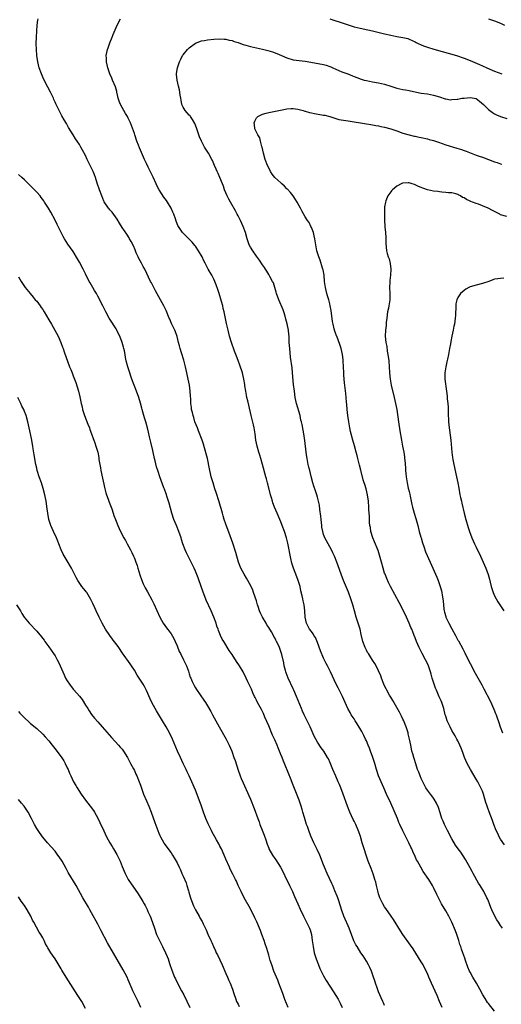
# Model space of a CAD drawing. Units: inches. Extents: x 2580000 to 2583000, y 1545000 to 1548000.
# Drawn here: x 2581005 to 2581163, y 1547356 to 1547679 of the extents above; entities that cross this region are included whole.
import ezdxf

# ---------------------------------------------------------------- set-up
doc = ezdxf.new("R2010")
doc.units = ezdxf.units.IN
doc.header["$MEASUREMENT"] = 0
doc.layers.add('LD25801545_10ft', color=92, linetype='Continuous')

msp = doc.modelspace()

# ---------------------------------------------------------------- linework, layer by layer
at = {"layer": 'LD25801545_10ft'}
for points, elevation in [([(2581143.85, 1547355), (2581143.02, 1547357), (2581142.17, 1547359), (2581140.32, 1547363), (2581139.47, 1547365), (2581139, 1547366.15), (2581138.09, 1547368.09), (2581137.59, 1547369), (2581137, 1547370.05), (2581134.3, 1547374.3), (2581133.49, 1547375.49), (2581130.94, 1547379), (2581130.17, 1547380.17), (2581127.89, 1547383.89), (2581127.15, 1547385), (2581125.43, 1547387.43), (2581125, 1547388), (2581124.37, 1547389), (2581123.4, 1547391), (2581123, 1547392.27), (2581122.75, 1547393.25), (2581122.38, 1547395), (2581122.07, 1547396.07), (2581121.83, 1547397), (2581121.2, 1547398.8), (2581120.54, 1547400.54), (2581119.65, 1547403), (2581118.94, 1547405), (2581118.29, 1547407), (2581118, 1547408), (2581117.68, 1547409), (2581117.07, 1547411.07), (2581116.57, 1547412.57), (2581115.54, 1547415), (2581115, 1547416.09), (2581114.69, 1547416.68), (2581113.58, 1547419), (2581112.81, 1547421), (2581111.45, 1547425), (2581110.69, 1547427), (2581110.15, 1547428.15), (2581109.82, 1547429), (2581109, 1547430.8), (2581108.07, 1547433), (2581107.17, 1547435.17), (2581106.55, 1547436.55), (2581106.3, 1547437), (2581105.06, 1547439), (2581104.19, 1547440.19), (2581103, 1547441.98), (2581102.42, 1547443), (2581101.93, 1547443.93), (2581100.57, 1547447), (2581099.62, 1547449), (2581098.62, 1547451), (2581098.12, 1547452.12), (2581097.72, 1547453), (2581096.12, 1547457), (2581095.21, 1547459), (2581095, 1547459.44), (2581093.4, 1547463), (2581092.74, 1547464.74), (2581092.65, 1547465), (2581092.51, 1547465.49), (2581092.12, 1547467), (2581091.97, 1547467.97), (2581091.29, 1547470.71), (2581091.23, 1547471), (2581091, 1547471.7), (2581090.52, 1547473), (2581090.18, 1547473.82), (2581089.6, 1547475), (2581089.37, 1547475.37), (2581089, 1547476.16), (2581088.67, 1547476.67), (2581088.53, 1547477), (2581087.9, 1547478.1), (2581087, 1547479.61), (2581086.43, 1547480.43), (2581086.13, 1547481), (2581084.98, 1547483), (2581084.29, 1547484.29), (2581084.02, 1547485), (2581083.56, 1547486.44), (2581083.36, 1547487), (2581083, 1547488.36), (2581082.06, 1547491), (2581081.77, 1547491.77), (2581081.22, 1547493), (2581080.21, 1547495), (2581079.78, 1547495.78), (2581079, 1547497.02), (2581077.92, 1547499), (2581077.11, 1547501), (2581076.19, 1547504.19), (2581075.21, 1547507.21), (2581074.37, 1547509.63), (2581073, 1547513.44), (2581072.47, 1547515), (2581072.14, 1547516.14), (2581071.86, 1547517), (2581071.39, 1547518.61), (2581071.24, 1547519.24), (2581071, 1547520.01), (2581070.78, 1547520.78), (2581069.82, 1547523.82), (2581069.41, 1547525), (2581068.77, 1547527), (2581068.2, 1547529), (2581067.95, 1547530.05), (2581067.74, 1547531), (2581067.62, 1547531.62), (2581066.91, 1547535), (2581066.54, 1547536.54), (2581065.65, 1547539.65), (2581065.2, 1547541), (2581064.06, 1547544.06), (2581063.64, 1547545), (2581062.85, 1547547), (2581062.44, 1547548.44), (2581062.23, 1547549), (2581062.02, 1547550.02), (2581061.77, 1547551), (2581061.68, 1547551.68), (2581061.55, 1547553), (2581061.5, 1547554.5), (2581061.42, 1547555.42), (2581061.32, 1547557), (2581061.03, 1547559), (2581060.65, 1547561), (2581060.24, 1547563), (2581059.78, 1547565), (2581059.18, 1547567.18), (2581058.45, 1547569.55), (2581058.02, 1547571), (2581057.83, 1547571.83), (2581057.5, 1547573), (2581057, 1547574.99), (2581056.46, 1547576.46), (2581056.24, 1547577), (2581055.21, 1547579.21), (2581054.59, 1547580.59), (2581054.44, 1547581), (2581053.41, 1547583.41), (2581052.64, 1547585), (2581051.55, 1547587), (2581051, 1547587.93), (2581049.95, 1547589.95), (2581049.36, 1547591), (2581048.56, 1547592.56), (2581048.33, 1547593), (2581046.46, 1547597), (2581045.92, 1547597.92), (2581045.35, 1547599), (2581044.49, 1547600.49), (2581044.24, 1547601), (2581043.63, 1547602.37), (2581043.37, 1547603), (2581043.29, 1547603.29), (2581042.69, 1547604.69), (2581041.92, 1547606.08), (2581041.45, 1547607), (2581041.28, 1547607.28), (2581040.49, 1547608.49), (2581039, 1547610.71), (2581038.13, 1547612.13), (2581037.34, 1547613.34), (2581035.69, 1547615.69), (2581035, 1547616.47), (2581034.77, 1547616.77), (2581034.55, 1547617), (2581033.08, 1547619.08), (2581033, 1547619.25), (2581032.3, 1547621), (2581031.57, 1547623), (2581030.83, 1547625.17), (2581030.26, 1547627), (2581029.93, 1547627.93), (2581029.5, 1547629), (2581028.56, 1547631), (2581027.58, 1547633), (2581027, 1547634.26), (2581026.05, 1547636.05), (2581025.51, 1547637), (2581025, 1547637.87), (2581024.25, 1547639), (2581023.74, 1547639.74), (2581023, 1547640.99), (2581021.45, 1547643.45), (2581021, 1547644.29), (2581020.73, 1547644.73), (2581020.04, 1547645.96), (2581019.26, 1547647.26), (2581018.53, 1547648.54), (2581017.68, 1547650.32), (2581017.22, 1547651.22), (2581017, 1547651.76), (2581016.61, 1547652.61), (2581016.46, 1547653), (2581015.55, 1547655), (2581014.69, 1547656.69), (2581013.46, 1547659), (2581013, 1547659.95), (2581012.52, 1547661), (2581011.79, 1547663), (2581011.33, 1547665), (2581011.06, 1547667), (2581010.9, 1547669), (2581010.86, 1547671), (2581010.91, 1547673), (2581011, 1547675), (2581011.15, 1547677), (2581011.38, 1547678.62), (2581011.45, 1547679)], 7440), ([(2581161, 1547353.86), (2581159, 1547356.37), (2581158.73, 1547356.73), (2581157.94, 1547357.94), (2581157.18, 1547359.18), (2581156.22, 1547361), (2581155.11, 1547363), (2581153.86, 1547365), (2581153, 1547366.62), (2581152.81, 1547367), (2581152.29, 1547368.29), (2581151.53, 1547370.47), (2581151.23, 1547371.23), (2581150.6, 1547373), (2581150.16, 1547374.16), (2581149.91, 1547375), (2581149.67, 1547375.67), (2581149.31, 1547377), (2581149, 1547377.97), (2581148.64, 1547379), (2581148.18, 1547380.18), (2581146.98, 1547383), (2581146.34, 1547384.34), (2581146, 1547385), (2581145, 1547386.75), (2581143.66, 1547389), (2581142.6, 1547391), (2581142.11, 1547392.11), (2581141, 1547394.4), (2581140.68, 1547395), (2581139.44, 1547397), (2581137.64, 1547399.64), (2581136.82, 1547401), (2581135.71, 1547403), (2581135.47, 1547403.47), (2581135, 1547404.51), (2581134.2, 1547406.2), (2581133.86, 1547407), (2581133.57, 1547407.57), (2581132.91, 1547409), (2581131.91, 1547411), (2581131.58, 1547411.58), (2581130.92, 1547412.92), (2581130.01, 1547415), (2581129.69, 1547415.69), (2581129.16, 1547417), (2581127, 1547421.95), (2581125.63, 1547425), (2581124.71, 1547427), (2581123.82, 1547429), (2581123.02, 1547431), (2581122.38, 1547433), (2581121.81, 1547435), (2581121.61, 1547435.61), (2581121.11, 1547437), (2581120.35, 1547439), (2581119.99, 1547439.99), (2581119.6, 1547441), (2581119, 1547442.43), (2581118.74, 1547443), (2581118.17, 1547444.17), (2581117.71, 1547445), (2581117.47, 1547445.47), (2581116.02, 1547448.02), (2581115.37, 1547449), (2581115, 1547449.59), (2581114.06, 1547451), (2581113.68, 1547451.68), (2581112.98, 1547452.98), (2581112.1, 1547455), (2581111.18, 1547457), (2581109.75, 1547459.75), (2581109.12, 1547461), (2581107.28, 1547465), (2581106.27, 1547467), (2581105.82, 1547467.82), (2581105, 1547469.54), (2581103.98, 1547471.98), (2581103, 1547474.67), (2581102.3, 1547476.3), (2581101.81, 1547477), (2581101.53, 1547477.53), (2581101, 1547478.25), (2581100.41, 1547479), (2581099.89, 1547479.89), (2581099.35, 1547481), (2581098.97, 1547483), (2581098.84, 1547485), (2581098.61, 1547487), (2581098.33, 1547488.33), (2581098.21, 1547489), (2581098.01, 1547489.99), (2581097.59, 1547491.59), (2581097.28, 1547493), (2581097, 1547493.99), (2581096.68, 1547495), (2581096.21, 1547496.21), (2581095.17, 1547499), (2581094.64, 1547500.64), (2581094.23, 1547502.23), (2581093.24, 1547507.24), (2581092.8, 1547509), (2581092.19, 1547511), (2581091.47, 1547513), (2581091, 1547514.18), (2581090.67, 1547515), (2581089.8, 1547517), (2581088.96, 1547519), (2581088.41, 1547520.41), (2581088.22, 1547521), (2581087.9, 1547522.1), (2581087.61, 1547523), (2581086.68, 1547526.68), (2581086.58, 1547527), (2581086.27, 1547528.27), (2581086.06, 1547529), (2581085.03, 1547533), (2581084.42, 1547535), (2581084.05, 1547536.05), (2581083.76, 1547537), (2581083.2, 1547539), (2581082.84, 1547541), (2581082.57, 1547543), (2581082.22, 1547545), (2581081.99, 1547546.01), (2581081.25, 1547549), (2581080.46, 1547552.46), (2581080.16, 1547553.84), (2581079.87, 1547555), (2581079.71, 1547555.71), (2581079.47, 1547557), (2581079.22, 1547558.78), (2581079.18, 1547559.18), (2581078.91, 1547560.91), (2581078.38, 1547563), (2581077.56, 1547565.56), (2581077.04, 1547567.04), (2581076.51, 1547568.51), (2581075.83, 1547570.17), (2581074.79, 1547573), (2581074.19, 1547575), (2581073.71, 1547577), (2581073.2, 1547579.2), (2581072.42, 1547583), (2581072.12, 1547584.12), (2581071.93, 1547585), (2581071.54, 1547586.46), (2581070.8, 1547589), (2581070.37, 1547590.37), (2581069.85, 1547591.85), (2581069.36, 1547593), (2581069, 1547593.77), (2581068.33, 1547595), (2581067.17, 1547597), (2581066.15, 1547599), (2581065.72, 1547599.72), (2581065.17, 1547601), (2581063.99, 1547603), (2581063, 1547604.55), (2581062.81, 1547604.81), (2581061.9, 1547605.9), (2581059, 1547608.78), (2581058.82, 1547609), (2581057.44, 1547611), (2581057.28, 1547611.28), (2581056.71, 1547612.71), (2581056.45, 1547613.55), (2581055.95, 1547615), (2581055.64, 1547615.64), (2581055.08, 1547617), (2581053.86, 1547619), (2581053.51, 1547619.51), (2581052.65, 1547620.65), (2581051.08, 1547623), (2581051, 1547623.15), (2581050.1, 1547625), (2581049.14, 1547627.14), (2581048.51, 1547628.51), (2581047.55, 1547630.45), (2581047, 1547631.65), (2581046.33, 1547633), (2581044.72, 1547636.72), (2581044.38, 1547637.62), (2581043.79, 1547639), (2581043.12, 1547641), (2581043, 1547641.43), (2581042.11, 1547644.11), (2581041.71, 1547645), (2581041, 1547646.46), (2581040.72, 1547647), (2581040.06, 1547648.06), (2581039.56, 1547649), (2581039, 1547649.95), (2581038.45, 1547651), (2581038.04, 1547652.04), (2581037.7, 1547653), (2581037.61, 1547653.61), (2581037.27, 1547655), (2581037.23, 1547655.23), (2581037, 1547655.99), (2581036.79, 1547656.79), (2581035.83, 1547659), (2581035.59, 1547659.59), (2581035, 1547661), (2581034.32, 1547663), (2581033.84, 1547665), (2581033.83, 1547666.17), (2581033.79, 1547667), (2581033.97, 1547667.97), (2581034.23, 1547669), (2581034.45, 1547669.55), (2581035, 1547671.19), (2581035.7, 1547673), (2581036.04, 1547673.96), (2581037, 1547676.22), (2581037.38, 1547677), (2581038.46, 1547679)], 7450), ([(2581107, 1547679.09), (2581109, 1547678.4), (2581110.06, 1547678.06), (2581113, 1547677.09), (2581115, 1547676.48), (2581117, 1547675.98), (2581119.45, 1547675.45), (2581121, 1547675.1), (2581125, 1547674.13), (2581127, 1547673.68), (2581129, 1547673.3), (2581130.98, 1547672.97), (2581132.55, 1547672.55), (2581133, 1547672.39), (2581135, 1547671.46), (2581135.3, 1547671.3), (2581135.93, 1547671), (2581137, 1547670.52), (2581137.75, 1547670.25), (2581139, 1547669.78), (2581141.12, 1547669.12), (2581148.53, 1547667), (2581151, 1547666.18), (2581153, 1547665.39), (2581156.04, 1547664.04), (2581157, 1547663.64), (2581158.46, 1547663), (2581161, 1547661.95), (2581163.39, 1547661)], 7450), ([(2581159, 1547679.08), (2581161, 1547678.44), (2581163, 1547677.61), (2581164.21, 1547677)], 7440), ([(2581163.6, 1547381), (2581163, 1547381.91), (2581162.32, 1547383), (2581161.77, 1547383.77), (2581161.08, 1547385), (2581160.12, 1547387), (2581159.79, 1547387.79), (2581159.35, 1547389), (2581159, 1547389.9), (2581158.67, 1547390.67), (2581158.52, 1547391), (2581157.49, 1547393), (2581156.3, 1547395), (2581155.78, 1547395.78), (2581153.96, 1547399), (2581153.62, 1547399.62), (2581153, 1547400.81), (2581151.53, 1547403.53), (2581150.75, 1547404.75), (2581149.91, 1547405.91), (2581149.05, 1547407.05), (2581148.23, 1547408.23), (2581147, 1547410.32), (2581145.56, 1547413), (2581144.56, 1547415), (2581144.13, 1547416.13), (2581143.75, 1547417), (2581143.13, 1547418.87), (2581142.59, 1547420.59), (2581142, 1547422), (2581141.27, 1547423.27), (2581141, 1547423.62), (2581140.44, 1547424.44), (2581139.97, 1547425), (2581139, 1547426.23), (2581138.54, 1547427), (2581137.52, 1547429), (2581137, 1547430.06), (2581136.6, 1547431), (2581136.17, 1547432.17), (2581135.8, 1547433), (2581135.16, 1547434.84), (2581134.65, 1547436.65), (2581134.51, 1547437), (2581134.21, 1547438.21), (2581133.95, 1547439), (2581133.8, 1547439.8), (2581133.54, 1547441), (2581133.19, 1547443), (2581132.74, 1547444.74), (2581132.68, 1547445), (2581132.02, 1547447), (2581131.75, 1547447.75), (2581131.25, 1547449), (2581131, 1547449.56), (2581130.55, 1547450.55), (2581129.88, 1547451.88), (2581129, 1547453.36), (2581127.68, 1547455.68), (2581127, 1547456.71), (2581126.6, 1547457.4), (2581125.72, 1547459), (2581125.49, 1547459.49), (2581125, 1547460.48), (2581124.76, 1547461), (2581123.99, 1547463), (2581123.74, 1547463.74), (2581123, 1547465.36), (2581122.17, 1547467), (2581121.76, 1547467.76), (2581121, 1547468.91), (2581119.66, 1547471), (2581119.43, 1547471.43), (2581119, 1547472.17), (2581118.58, 1547473), (2581117.85, 1547475), (2581117.29, 1547477.29), (2581116.92, 1547479), (2581116.33, 1547481), (2581115.66, 1547483), (2581115.08, 1547485), (2581114.55, 1547487), (2581113.94, 1547489), (2581113.14, 1547491.14), (2581111.5, 1547495), (2581110.74, 1547497), (2581109.79, 1547499.79), (2581109.35, 1547501), (2581108.54, 1547503), (2581108.04, 1547504.04), (2581107.55, 1547505), (2581106.44, 1547507), (2581105.39, 1547509), (2581105, 1547510.01), (2581104.71, 1547511), (2581104.45, 1547512.45), (2581104.38, 1547513), (2581104.16, 1547515), (2581104.07, 1547516.07), (2581103.75, 1547518.25), (2581103.63, 1547519.63), (2581103.33, 1547521), (2581103, 1547522.24), (2581102.78, 1547523), (2581102.33, 1547524.33), (2581101.84, 1547525.84), (2581101.5, 1547527), (2581100.93, 1547529.07), (2581100.43, 1547531), (2581100.17, 1547532.17), (2581099.95, 1547533), (2581099.7, 1547534.3), (2581099.58, 1547535), (2581099.52, 1547535.52), (2581099.31, 1547537), (2581098.88, 1547540.88), (2581098.52, 1547543), (2581098.25, 1547544.25), (2581097.93, 1547546.07), (2581097.72, 1547547), (2581097.57, 1547547.57), (2581097.28, 1547549), (2581096.16, 1547553), (2581095.72, 1547555), (2581095.41, 1547557), (2581095.17, 1547559.17), (2581094.86, 1547563), (2581094.67, 1547564.67), (2581094.19, 1547568.2), (2581093.89, 1547571), (2581093.76, 1547573), (2581093.74, 1547573.74), (2581093.67, 1547575), (2581093.62, 1547575.62), (2581093.46, 1547577), (2581093.05, 1547579.05), (2581092.67, 1547580.67), (2581092.35, 1547581.65), (2581091.96, 1547583), (2581091.71, 1547583.71), (2581090.29, 1547587), (2581089.61, 1547589), (2581089.49, 1547589.49), (2581089.04, 1547591), (2581088.53, 1547592.53), (2581088.3, 1547593), (2581087.37, 1547594.63), (2581087.17, 1547595), (2581087, 1547595.28), (2581086.38, 1547596.38), (2581085.96, 1547597), (2581085.6, 1547597.6), (2581085, 1547598.47), (2581083.99, 1547599.99), (2581083, 1547601.24), (2581081.79, 1547603), (2581081, 1547604.27), (2581080.64, 1547605), (2581079.93, 1547607), (2581079.38, 1547609), (2581078.68, 1547611), (2581077.76, 1547613), (2581077, 1547614.51), (2581076.73, 1547615), (2581076.08, 1547616.08), (2581074.46, 1547619), (2581073.99, 1547619.99), (2581073.44, 1547621), (2581072.57, 1547623), (2581072.21, 1547624.21), (2581071.86, 1547625), (2581071.04, 1547627), (2581070.41, 1547628.41), (2581070.11, 1547629), (2581069.77, 1547629.77), (2581069.29, 1547631), (2581068.58, 1547632.58), (2581068.41, 1547633), (2581067.24, 1547635), (2581066.37, 1547636.37), (2581066.02, 1547637), (2581064.98, 1547639), (2581064.38, 1547640.38), (2581064.12, 1547641), (2581063.41, 1547643), (2581063.31, 1547643.31), (2581062.76, 1547644.76), (2581062.09, 1547646.09), (2581061.39, 1547647), (2581061.24, 1547647.24), (2581061, 1547647.47), (2581060.29, 1547648.29), (2581059.64, 1547649), (2581059, 1547650.06), (2581058.59, 1547651), (2581058.35, 1547652.35), (2581058.2, 1547653), (2581058.02, 1547653.98), (2581057.89, 1547655), (2581057.76, 1547655.76), (2581057.44, 1547657), (2581056.98, 1547659), (2581056.82, 1547660.82), (2581056.82, 1547661), (2581056.85, 1547661.15), (2581057.09, 1547663), (2581057.8, 1547665), (2581058.19, 1547665.81), (2581058.82, 1547667), (2581059, 1547667.3), (2581060.42, 1547669), (2581060.69, 1547669.31), (2581061, 1547669.57), (2581063, 1547671.03), (2581065, 1547671.79), (2581065.95, 1547671.95), (2581067, 1547672.18), (2581069, 1547672.41), (2581071, 1547672.53), (2581072.43, 1547672.43), (2581073, 1547672.41), (2581074.11, 1547672.11), (2581075, 1547671.92), (2581075.65, 1547671.65), (2581077, 1547671.24), (2581077.17, 1547671.17), (2581078.68, 1547670.68), (2581079.55, 1547670.45), (2581081, 1547670.02), (2581083, 1547669.5), (2581084.94, 1547669.06), (2581086.68, 1547668.68), (2581088.25, 1547668.25), (2581089.71, 1547667.72), (2581091.21, 1547667), (2581093, 1547666.24), (2581095, 1547665.65), (2581097, 1547665.35), (2581099, 1547665.12), (2581100.83, 1547664.83), (2581105, 1547664.07), (2581105.85, 1547663.85), (2581107, 1547663.47), (2581107.33, 1547663.33), (2581108.06, 1547663), (2581109, 1547662.51), (2581111, 1547661.64), (2581112.98, 1547660.98), (2581114.41, 1547660.41), (2581115, 1547660.2), (2581115.84, 1547659.84), (2581117.31, 1547659.31), (2581118.33, 1547659), (2581119, 1547658.83), (2581121, 1547658.42), (2581123, 1547658.08), (2581125, 1547657.6), (2581127, 1547656.94), (2581129, 1547656.35), (2581131, 1547655.94), (2581131.81, 1547655.81), (2581133, 1547655.54), (2581133.47, 1547655.47), (2581135, 1547655.07), (2581135.38, 1547655), (2581137, 1547654.69), (2581139, 1547654.42), (2581141, 1547654.07), (2581143, 1547653.48), (2581144.85, 1547652.85), (2581145, 1547652.8), (2581146.55, 1547652.55), (2581147, 1547652.56), (2581148.7, 1547652.7), (2581149, 1547652.77), (2581150.31, 1547653), (2581151, 1547653.1), (2581153, 1547653.29), (2581154.93, 1547652.93), (2581155, 1547652.9), (2581156.11, 1547652.11), (2581157.33, 1547651), (2581159, 1547649.29), (2581159.42, 1547649), (2581160.32, 1547648.32), (2581161, 1547647.9), (2581161.62, 1547647.62), (2581163, 1547647.09), (2581165, 1547646.36)], 7460), ([(2581164.31, 1547408.31), (2581163, 1547410.25), (2581162.56, 1547411), (2581162.06, 1547412.06), (2581161.58, 1547413), (2581160.78, 1547415), (2581160.32, 1547416.32), (2581159.21, 1547419.21), (2581158.67, 1547420.67), (2581158.57, 1547421), (2581158.17, 1547422.17), (2581157.98, 1547423), (2581157.73, 1547423.73), (2581157.38, 1547425), (2581157, 1547425.96), (2581156.55, 1547427), (2581155.5, 1547429), (2581155, 1547429.89), (2581153.14, 1547433), (2581152.02, 1547435), (2581151.14, 1547437), (2581150.59, 1547438.59), (2581150.06, 1547440.06), (2581149.66, 1547441), (2581149, 1547442.38), (2581148.68, 1547443), (2581148.08, 1547444.08), (2581147, 1547445.87), (2581146.43, 1547447), (2581145.48, 1547449), (2581145, 1547450.49), (2581144.86, 1547451), (2581144.41, 1547453), (2581143.74, 1547455), (2581143.51, 1547455.51), (2581142.87, 1547456.87), (2581141.94, 1547459), (2581141.69, 1547459.69), (2581141.19, 1547461), (2581140.6, 1547463), (2581140.28, 1547464.28), (2581140.06, 1547465), (2581139.37, 1547467), (2581139, 1547467.75), (2581138.35, 1547469), (2581137.25, 1547471), (2581136.27, 1547473), (2581135.44, 1547475), (2581135, 1547476.16), (2581134.65, 1547477), (2581134.2, 1547478.2), (2581133.86, 1547479), (2581133.62, 1547479.62), (2581133.03, 1547481), (2581132.12, 1547483), (2581131.14, 1547485), (2581129.74, 1547487.74), (2581126.88, 1547493), (2581126.28, 1547494.28), (2581125.66, 1547495.66), (2581125.12, 1547497), (2581125, 1547497.34), (2581124.46, 1547499), (2581123.91, 1547501), (2581123.32, 1547503.32), (2581122.84, 1547504.84), (2581121.69, 1547507.69), (2581121.13, 1547509), (2581120.52, 1547511), (2581120.31, 1547512.31), (2581120.18, 1547513), (2581120.07, 1547513.93), (2581120.01, 1547515), (2581120.01, 1547516.01), (2581119.85, 1547518.15), (2581119.84, 1547519), (2581119.68, 1547521), (2581119.39, 1547523), (2581118.93, 1547525), (2581118.46, 1547526.46), (2581118.33, 1547527), (2581117.99, 1547527.99), (2581117.28, 1547530.72), (2581117.15, 1547531.15), (2581116.75, 1547532.75), (2581116.18, 1547535), (2581115.97, 1547535.97), (2581115.67, 1547537), (2581115.11, 1547539.11), (2581114.58, 1547541), (2581113.83, 1547543.83), (2581113.58, 1547545), (2581113.22, 1547547), (2581112.96, 1547549), (2581112.77, 1547551), (2581112.64, 1547552.65), (2581112.54, 1547553.46), (2581112.41, 1547555), (2581112.26, 1547556.26), (2581112.01, 1547557.99), (2581111.79, 1547559.79), (2581111.68, 1547561), (2581111.61, 1547562.39), (2581111.57, 1547563), (2581111.5, 1547565), (2581111.41, 1547567), (2581111.38, 1547567.38), (2581111.21, 1547569), (2581111, 1547570.06), (2581110.77, 1547571), (2581110.33, 1547572.33), (2581109.3, 1547575), (2581109.21, 1547575.21), (2581108.67, 1547576.67), (2581108.51, 1547577.49), (2581108.09, 1547579), (2581107.9, 1547579.9), (2581107.42, 1547583.42), (2581107.14, 1547585), (2581107, 1547585.69), (2581106.68, 1547587), (2581106.32, 1547588.32), (2581106.09, 1547589), (2581105.57, 1547591), (2581105.31, 1547593), (2581105.14, 1547595), (2581104.83, 1547596.83), (2581104.79, 1547597), (2581104.67, 1547597.33), (2581103.92, 1547599.92), (2581103.44, 1547601), (2581103, 1547602.34), (2581102.81, 1547603), (2581102.46, 1547605), (2581102.28, 1547606.28), (2581102.16, 1547607), (2581101.95, 1547607.95), (2581101.67, 1547609), (2581101, 1547610.68), (2581100.86, 1547611), (2581100.25, 1547612.25), (2581099.75, 1547613), (2581099, 1547614.19), (2581097.93, 1547615.93), (2581097.4, 1547617), (2581097, 1547617.71), (2581096.34, 1547619), (2581095.84, 1547619.84), (2581095, 1547621), (2581094.12, 1547622.12), (2581093.2, 1547623.2), (2581093, 1547623.38), (2581092.22, 1547624.22), (2581091.33, 1547625), (2581091, 1547625.25), (2581089, 1547627), (2581088.12, 1547628.12), (2581087.58, 1547629), (2581087, 1547630.19), (2581086.63, 1547631), (2581085.85, 1547633), (2581085.28, 1547635), (2581084.86, 1547637), (2581084.79, 1547637.21), (2581084.35, 1547639), (2581084.05, 1547640.05), (2581083.46, 1547641), (2581083, 1547641.89), (2581082.47, 1547643), (2581082.38, 1547644.38), (2581082.26, 1547645), (2581082.46, 1547645.54), (2581083, 1547646.55), (2581083.21, 1547646.79), (2581083.47, 1547647), (2581085, 1547647.84), (2581086.14, 1547648.14), (2581087, 1547648.39), (2581088.7, 1547648.7), (2581092.51, 1547649.49), (2581093, 1547649.58), (2581094.33, 1547649.67), (2581095, 1547649.66), (2581096.55, 1547649.45), (2581097, 1547649.34), (2581098.29, 1547649), (2581098.83, 1547648.83), (2581099, 1547648.8), (2581100.36, 1547648.36), (2581101, 1547648.25), (2581102.01, 1547648.01), (2581105, 1547647.53), (2581105.44, 1547647.44), (2581107, 1547647.03), (2581109, 1547646.35), (2581110.03, 1547646.03), (2581112.26, 1547645.74), (2581113, 1547645.6), (2581119, 1547644.67), (2581120.42, 1547644.42), (2581121, 1547644.34), (2581122.11, 1547644.11), (2581123, 1547643.98), (2581123.8, 1547643.8), (2581125, 1547643.58), (2581127.05, 1547643.05), (2581129, 1547642.3), (2581131, 1547641.58), (2581133, 1547641.03), (2581134.63, 1547640.63), (2581135, 1547640.56), (2581136.25, 1547640.25), (2581137, 1547640.11), (2581139, 1547639.67), (2581139.54, 1547639.54), (2581141, 1547639.13), (2581142.59, 1547638.59), (2581145, 1547637.8), (2581148.68, 1547636.68), (2581150.2, 1547636.2), (2581151, 1547635.89), (2581151.66, 1547635.67), (2581153.29, 1547635), (2581155, 1547634.41), (2581155.95, 1547634.05), (2581157, 1547633.68), (2581159, 1547632.9), (2581161, 1547632.19), (2581161.91, 1547631.91), (2581163, 1547631.52), (2581163.42, 1547631.42)], 7470), ([(2581125, 1547355.68), (2581124.59, 1547356.59), (2581124.36, 1547357), (2581123.82, 1547358.18), (2581123, 1547360.17), (2581122.55, 1547361.45), (2581122.05, 1547363), (2581121.8, 1547363.81), (2581121.38, 1547365), (2581120.66, 1547367), (2581120.15, 1547368.15), (2581119.73, 1547369), (2581119, 1547370.24), (2581117.93, 1547371.93), (2581117.22, 1547373), (2581115.95, 1547375), (2581115.6, 1547375.6), (2581114.94, 1547376.94), (2581114.16, 1547379), (2581113.36, 1547381), (2581113, 1547381.75), (2581112.03, 1547384.03), (2581111.65, 1547385), (2581111, 1547386.84), (2581110.03, 1547390.03), (2581109.66, 1547391), (2581109.49, 1547391.49), (2581108.71, 1547393.29), (2581108, 1547395), (2581107.73, 1547395.73), (2581106.21, 1547399), (2581105.31, 1547401), (2581105, 1547401.76), (2581103.75, 1547405), (2581102.87, 1547406.87), (2581101.78, 1547409), (2581100.9, 1547411), (2581100.36, 1547412.36), (2581099.67, 1547414.33), (2581099.42, 1547415), (2581098.69, 1547417.31), (2581098.21, 1547419), (2581097.97, 1547419.97), (2581097.64, 1547421), (2581096.96, 1547423), (2581095, 1547427.95), (2581094.15, 1547430.15), (2581093.56, 1547431.56), (2581092.18, 1547435), (2581091.81, 1547435.81), (2581091.39, 1547437), (2581091, 1547437.93), (2581090.58, 1547439), (2581090.09, 1547440.09), (2581089.75, 1547441), (2581089, 1547442.79), (2581088.3, 1547444.3), (2581087, 1547447.4), (2581085.79, 1547450.21), (2581085.35, 1547451.35), (2581084.69, 1547452.69), (2581083.82, 1547454.18), (2581083.37, 1547455), (2581083, 1547455.73), (2581082.6, 1547456.6), (2581082.39, 1547457), (2581081.85, 1547458.15), (2581081.33, 1547459.33), (2581081, 1547460.03), (2581080.72, 1547460.72), (2581080.19, 1547461.81), (2581079.65, 1547463), (2581078.61, 1547465), (2581077.41, 1547467), (2581076.43, 1547468.43), (2581075, 1547470.68), (2581074.07, 1547472.07), (2581072.26, 1547475), (2581071.79, 1547475.79), (2581071.24, 1547477), (2581070.58, 1547478.58), (2581070.45, 1547479), (2581070.05, 1547480.05), (2581069.75, 1547481), (2581068.99, 1547483), (2581068.14, 1547485), (2581066.57, 1547488.57), (2581065.45, 1547491.45), (2581065, 1547492.73), (2581063.85, 1547495.85), (2581063, 1547498.02), (2581062.57, 1547499), (2581061.62, 1547501), (2581060.06, 1547504.06), (2581059.68, 1547505), (2581058.92, 1547507), (2581058.44, 1547508.44), (2581058.28, 1547509), (2581057.6, 1547511), (2581056.78, 1547513), (2581055.94, 1547515), (2581055.25, 1547517), (2581054.35, 1547520.35), (2581054.15, 1547521), (2581053.72, 1547522.28), (2581053.39, 1547523.39), (2581052.87, 1547524.87), (2581052.7, 1547525.3), (2581051.35, 1547529), (2581050.75, 1547530.75), (2581050.28, 1547532.28), (2581049.81, 1547534.19), (2581049.6, 1547535), (2581049.13, 1547537), (2581049, 1547537.63), (2581048.36, 1547540.36), (2581047.99, 1547542.01), (2581047.6, 1547543.6), (2581047.28, 1547545), (2581046.73, 1547547), (2581046.3, 1547548.3), (2581046.13, 1547549), (2581045.84, 1547549.84), (2581045.54, 1547551), (2581045.41, 1547551.41), (2581045, 1547553.08), (2581044.41, 1547555), (2581043.7, 1547557), (2581042.9, 1547559), (2581042.14, 1547561), (2581041.7, 1547562.3), (2581041.48, 1547563), (2581041.38, 1547563.38), (2581040.84, 1547565), (2581040.31, 1547567), (2581040.08, 1547568.08), (2581039.95, 1547569), (2581039.73, 1547570.27), (2581039.56, 1547571), (2581039.42, 1547571.42), (2581039.02, 1547573), (2581038.25, 1547575), (2581037.85, 1547575.85), (2581037.25, 1547577), (2581037, 1547577.43), (2581035, 1547580.59), (2581034.75, 1547581), (2581033.68, 1547583), (2581032.67, 1547585), (2581031, 1547588.16), (2581030.54, 1547589), (2581029.97, 1547589.97), (2581029.39, 1547591), (2581028.48, 1547592.48), (2581028.24, 1547593), (2581027, 1547595.43), (2581026.23, 1547597), (2581025, 1547599.32), (2581024.39, 1547600.39), (2581023, 1547602.76), (2581022.05, 1547604.05), (2581021.23, 1547605.23), (2581020.08, 1547607), (2581019.67, 1547607.67), (2581018.99, 1547608.99), (2581017.69, 1547611.69), (2581017, 1547613.06), (2581015.64, 1547615.64), (2581014.86, 1547617), (2581013.59, 1547619), (2581013.35, 1547619.35), (2581012.5, 1547620.5), (2581012.1, 1547621), (2581011, 1547622.27), (2581010.32, 1547623), (2581008.66, 1547624.66), (2581007, 1547626.25), (2581006.14, 1547627), (2581005, 1547628.04)], 7430), ([(2581165, 1547614.25), (2581163, 1547614.85), (2581162.68, 1547615), (2581161.59, 1547615.59), (2581161, 1547615.86), (2581160.28, 1547616.28), (2581158.94, 1547617), (2581157, 1547617.78), (2581155.73, 1547618.27), (2581155, 1547618.52), (2581153.8, 1547619), (2581153.22, 1547619.22), (2581153, 1547619.33), (2581151.79, 1547619.79), (2581151, 1547620.34), (2581150.52, 1547620.52), (2581149.81, 1547621), (2581149.29, 1547621.29), (2581149, 1547621.5), (2581148.34, 1547621.66), (2581147, 1547622.06), (2581145.95, 1547622.05), (2581145, 1547622.17), (2581143.78, 1547622.22), (2581143, 1547622.34), (2581142.45, 1547622.45), (2581141, 1547622.62), (2581139, 1547623.05), (2581137.52, 1547623.52), (2581137, 1547623.72), (2581136.08, 1547624.08), (2581135, 1547624.64), (2581134.73, 1547624.73), (2581134, 1547625), (2581133, 1547625.28), (2581132.73, 1547625.27), (2581131, 1547625.2), (2581130.84, 1547625.16), (2581130.46, 1547625), (2581129, 1547624.26), (2581127.53, 1547623), (2581127.27, 1547622.73), (2581127, 1547622.38), (2581126.04, 1547621), (2581125.41, 1547619.41), (2581125.23, 1547619), (2581125, 1547617.48), (2581124.91, 1547617), (2581124.9, 1547615), (2581124.96, 1547612.96), (2581125.07, 1547611.07), (2581125.1, 1547610.9), (2581125.3, 1547609), (2581125.36, 1547607.36), (2581125.43, 1547607), (2581125.39, 1547605.39), (2581125.63, 1547603), (2581125.84, 1547602.16), (2581126.2, 1547601), (2581126.44, 1547600.44), (2581126.85, 1547598.85), (2581127.07, 1547597), (2581126.96, 1547595), (2581126.71, 1547593.29), (2581126.72, 1547592.72), (2581126.62, 1547591), (2581126.7, 1547589), (2581126.69, 1547588.69), (2581126.69, 1547587), (2581126.38, 1547585), (2581126.24, 1547584.24), (2581125.98, 1547583), (2581125.7, 1547581), (2581125.52, 1547579.52), (2581125.44, 1547578.56), (2581125.24, 1547577), (2581125.18, 1547575), (2581125.41, 1547573), (2581125.66, 1547571.66), (2581125.86, 1547570.14), (2581126.04, 1547569), (2581126.32, 1547567), (2581126.52, 1547565), (2581126.63, 1547563), (2581126.78, 1547561), (2581127.12, 1547559), (2581128.14, 1547555), (2581128.58, 1547553), (2581128.95, 1547551), (2581129.53, 1547547), (2581130.02, 1547544.02), (2581130.47, 1547541), (2581130.83, 1547539), (2581131.25, 1547537), (2581131.5, 1547535.5), (2581131.55, 1547535), (2581131.56, 1547534.44), (2581131.86, 1547531.86), (2581131.87, 1547531), (2581131.94, 1547530.06), (2581132.06, 1547529), (2581132.35, 1547527), (2581132.73, 1547525.27), (2581133, 1547524.13), (2581133.23, 1547523.23), (2581133.36, 1547522.64), (2581133.68, 1547521), (2581133.88, 1547519.88), (2581134.12, 1547519), (2581134.29, 1547518.29), (2581134.71, 1547517), (2581135.25, 1547515.25), (2581135.83, 1547513), (2581136.32, 1547511), (2581136.85, 1547509.15), (2581136.91, 1547508.91), (2581137.36, 1547507.36), (2581137.83, 1547506.17), (2581138.42, 1547504.42), (2581139.9, 1547501), (2581142.11, 1547496.11), (2581142.51, 1547495), (2581142.66, 1547494.66), (2581143.19, 1547493), (2581143.61, 1547491.61), (2581143.74, 1547491), (2581143.84, 1547490.16), (2581144.07, 1547489), (2581144.19, 1547488.19), (2581144.25, 1547487), (2581144.41, 1547485.59), (2581144.52, 1547485), (2581144.63, 1547484.63), (2581145, 1547483.17), (2581145.06, 1547483), (2581146.01, 1547481), (2581147, 1547479.1), (2581148.2, 1547477), (2581149, 1547475.46), (2581149.18, 1547475.18), (2581150.57, 1547472.57), (2581151, 1547471.71), (2581151.26, 1547471.26), (2581152.41, 1547469), (2581153, 1547467.79), (2581154.65, 1547464.65), (2581156.81, 1547460.81), (2581157.52, 1547459.52), (2581159.52, 1547455.52), (2581160.79, 1547452.79), (2581161.36, 1547451.36), (2581161.49, 1547451), (2581161.73, 1547450.27), (2581162.4, 1547448.4), (2581162.86, 1547447), (2581163.58, 1547445)], 7480), ([(2581005, 1547594.48), (2581005.87, 1547593), (2581006.31, 1547592.31), (2581007.24, 1547591), (2581008.85, 1547589), (2581009.86, 1547587.86), (2581010.55, 1547587), (2581011, 1547586.49), (2581012.12, 1547585), (2581012.49, 1547584.49), (2581013, 1547583.75), (2581013.48, 1547583), (2581015, 1547580.44), (2581015.81, 1547579), (2581016.97, 1547577), (2581017.99, 1547575), (2581018.88, 1547573), (2581019.46, 1547571.46), (2581019.65, 1547571), (2581020.04, 1547569.96), (2581021.8, 1547565), (2581022.16, 1547564.16), (2581022.59, 1547563), (2581023, 1547562.01), (2581023.39, 1547561), (2581023.82, 1547559.82), (2581024.64, 1547557), (2581025.15, 1547555.15), (2581025.62, 1547553), (2581025.85, 1547551.85), (2581026.04, 1547551), (2581026.62, 1547549), (2581027.76, 1547546.24), (2581028.25, 1547545), (2581028.42, 1547544.42), (2581028.99, 1547543), (2581029.51, 1547541.51), (2581029.72, 1547541), (2581030.04, 1547540.04), (2581030.41, 1547539), (2581030.98, 1547536.98), (2581031.31, 1547535.31), (2581031.41, 1547534.59), (2581031.67, 1547533), (2581031.89, 1547531.89), (2581032.04, 1547531), (2581033.34, 1547525), (2581033.68, 1547523.68), (2581033.9, 1547523), (2581034.41, 1547521.59), (2581034.7, 1547520.7), (2581035.58, 1547518.42), (2581036.07, 1547517), (2581036.27, 1547516.27), (2581036.78, 1547515), (2581037, 1547514.39), (2581037.55, 1547513), (2581037.99, 1547511.99), (2581038.48, 1547511), (2581039.54, 1547509), (2581040.07, 1547508.07), (2581040.63, 1547507), (2581041.7, 1547505), (2581042.14, 1547504.14), (2581042.7, 1547503), (2581043, 1547502.27), (2581043.49, 1547501), (2581043.87, 1547499.87), (2581044.11, 1547499), (2581044.81, 1547496.81), (2581045.34, 1547495.34), (2581045.93, 1547493.93), (2581046.59, 1547492.59), (2581047.27, 1547491.27), (2581048.69, 1547488.69), (2581049.38, 1547487.38), (2581051.34, 1547483), (2581052.46, 1547481), (2581053, 1547480.23), (2581053.9, 1547479), (2581054.38, 1547478.38), (2581055, 1547477.51), (2581055.92, 1547475.92), (2581056.35, 1547475), (2581057, 1547473.52), (2581057.71, 1547471.71), (2581058.06, 1547471), (2581059.13, 1547469), (2581059.72, 1547467.72), (2581060.07, 1547467), (2581060.7, 1547465.3), (2581061, 1547464.4), (2581061.33, 1547463.33), (2581061.48, 1547463), (2581061.89, 1547461.89), (2581062.35, 1547461), (2581062.56, 1547460.56), (2581063, 1547459.84), (2581063.3, 1547459.3), (2581065.81, 1547455.81), (2581066.34, 1547455), (2581067, 1547453.93), (2581068.05, 1547452.05), (2581068.58, 1547451), (2581069.65, 1547449), (2581070.75, 1547447), (2581073.03, 1547443.03), (2581074.04, 1547441), (2581074.88, 1547439), (2581075, 1547438.68), (2581075.61, 1547437), (2581075.97, 1547435.97), (2581077, 1547432.86), (2581077.67, 1547431), (2581078.04, 1547430.04), (2581078.63, 1547428.63), (2581080.5, 1547424.5), (2581081, 1547423.34), (2581082.25, 1547420.25), (2581083.4, 1547417), (2581083.85, 1547415.85), (2581084.14, 1547415), (2581084.89, 1547413.11), (2581085.54, 1547411.54), (2581086.02, 1547409.98), (2581086.53, 1547408.53), (2581087, 1547407.23), (2581087.1, 1547407), (2581088.26, 1547405), (2581089, 1547403.85), (2581089.38, 1547403.38), (2581090.86, 1547401), (2581091.62, 1547399.62), (2581092.88, 1547397), (2581093.55, 1547395.55), (2581093.83, 1547395), (2581094.78, 1547393), (2581095.44, 1547391.44), (2581096.52, 1547389), (2581097.3, 1547387.3), (2581098.41, 1547385), (2581099.42, 1547383), (2581100.37, 1547381), (2581100.54, 1547380.54), (2581101.02, 1547379), (2581101.3, 1547377), (2581101.53, 1547375), (2581101.93, 1547373), (2581102.52, 1547371), (2581103.27, 1547369), (2581103.8, 1547367.8), (2581104.17, 1547367), (2581105, 1547365.4), (2581105.86, 1547363.86), (2581107, 1547362.03), (2581108.2, 1547360.2), (2581109, 1547358.93), (2581109.72, 1547357.72), (2581110.42, 1547356.42), (2581111.09, 1547355.09)], 7420), ([(2581163.99, 1547594.01), (2581163, 1547593.98), (2581162.13, 1547593.87), (2581161, 1547593.68), (2581160.48, 1547593.52), (2581159.18, 1547593), (2581157, 1547592.27), (2581155, 1547591.76), (2581153, 1547591.19), (2581152.61, 1547591), (2581151.58, 1547590.42), (2581151, 1547590), (2581149.87, 1547589), (2581149, 1547587.71), (2581148.65, 1547587), (2581148.36, 1547585.64), (2581148.3, 1547585), (2581148.18, 1547581.82), (2581148.13, 1547581), (2581148.02, 1547580.02), (2581147.87, 1547579), (2581147.66, 1547578.34), (2581147.43, 1547577), (2581147, 1547575.07), (2581146.65, 1547573.35), (2581146.54, 1547572.53), (2581146.27, 1547571), (2581145.91, 1547569), (2581145.56, 1547567.56), (2581145.39, 1547566.61), (2581144.99, 1547565), (2581144.7, 1547563), (2581144.75, 1547561), (2581145.25, 1547557), (2581145.43, 1547555.43), (2581145.47, 1547555), (2581145.48, 1547554.52), (2581145.65, 1547553), (2581145.76, 1547551.76), (2581145.77, 1547550.23), (2581145.84, 1547549), (2581145.91, 1547547.91), (2581145.95, 1547547), (2581146.04, 1547545.96), (2581146.15, 1547545), (2581146.26, 1547544.26), (2581146.63, 1547541), (2581147, 1547537), (2581147.25, 1547535.25), (2581147.35, 1547534.65), (2581147.67, 1547533), (2581148.59, 1547529), (2581148.99, 1547527), (2581149.27, 1547525.27), (2581149.67, 1547523), (2581149.86, 1547522.14), (2581150.12, 1547521), (2581150.31, 1547520.31), (2581151.06, 1547517), (2581151.58, 1547515), (2581152.37, 1547512.37), (2581152.83, 1547511), (2581153.56, 1547509), (2581153.98, 1547507.98), (2581154.44, 1547507), (2581155, 1547505.89), (2581156.38, 1547503), (2581157.28, 1547501), (2581158.13, 1547499), (2581158.89, 1547496.89), (2581159.36, 1547495.36), (2581159.55, 1547494.45), (2581159.93, 1547493), (2581160.53, 1547491), (2581161, 1547489.93), (2581161.48, 1547489), (2581162.03, 1547488.03), (2581162.75, 1547487), (2581164.07, 1547485)], 7490), ([(2581093.39, 1547355), (2581092.31, 1547357.69), (2581091.84, 1547359), (2581091.65, 1547359.65), (2581091.06, 1547361), (2581090.31, 1547363), (2581089.97, 1547363.97), (2581089.54, 1547365), (2581088.74, 1547367), (2581088.02, 1547369), (2581087.54, 1547370.46), (2581087, 1547372.2), (2581086.37, 1547374.37), (2581085.87, 1547375.87), (2581085.48, 1547377), (2581084.76, 1547379), (2581084.28, 1547380.28), (2581083.99, 1547381), (2581083.1, 1547383.1), (2581082.46, 1547384.46), (2581081, 1547387.37), (2581079.02, 1547391), (2581077.95, 1547393), (2581077.02, 1547395), (2581076.41, 1547396.41), (2581076.13, 1547397), (2581075.3, 1547398.7), (2581074.42, 1547400.42), (2581074.18, 1547401), (2581073, 1547403.64), (2581072.44, 1547405), (2581071.5, 1547407), (2581071.33, 1547407.33), (2581071, 1547407.91), (2581070.64, 1547408.64), (2581069.95, 1547409.95), (2581069.34, 1547411), (2581068.54, 1547412.54), (2581068.28, 1547413), (2581067.19, 1547415.19), (2581066.41, 1547417), (2581065.67, 1547419), (2581065, 1547421.01), (2581063.94, 1547423.94), (2581063, 1547426.21), (2581061.8, 1547429), (2581060.91, 1547431), (2581060.29, 1547432.29), (2581059.98, 1547433), (2581059, 1547435.03), (2581058.07, 1547437), (2581057.16, 1547439), (2581055.45, 1547443), (2581054.49, 1547445), (2581053.39, 1547447), (2581052.2, 1547449), (2581050.21, 1547452.21), (2581049.77, 1547453), (2581048.75, 1547455), (2581048.19, 1547456.19), (2581047, 1547458.94), (2581046.27, 1547460.27), (2581045.85, 1547461), (2581045, 1547462.36), (2581043.96, 1547463.96), (2581043, 1547465.54), (2581042.08, 1547467), (2581041.64, 1547467.64), (2581039.13, 1547471.13), (2581037.9, 1547473), (2581037, 1547474.26), (2581036.43, 1547475), (2581035.78, 1547475.78), (2581034.91, 1547476.91), (2581033.54, 1547479), (2581032.44, 1547481), (2581031.43, 1547483), (2581030.5, 1547485), (2581030.04, 1547486.04), (2581029.41, 1547487.41), (2581028.77, 1547488.77), (2581027.38, 1547491), (2581027.23, 1547491.23), (2581027, 1547491.54), (2581026.34, 1547492.34), (2581025.84, 1547493), (2581024.46, 1547495), (2581023.92, 1547495.92), (2581023.39, 1547497), (2581023, 1547497.9), (2581022.43, 1547499), (2581021, 1547501.43), (2581019.62, 1547503.62), (2581019, 1547505.08), (2581018.28, 1547507), (2581017.89, 1547507.89), (2581017.46, 1547509), (2581016.51, 1547511), (2581015.64, 1547513), (2581014.98, 1547515), (2581014.61, 1547517), (2581014.45, 1547518.45), (2581014.09, 1547521), (2581013.69, 1547523), (2581013.13, 1547525.13), (2581012.53, 1547527), (2581011.84, 1547529), (2581011.28, 1547530.71), (2581011.2, 1547531), (2581011, 1547531.79), (2581010.72, 1547533), (2581010.14, 1547536.14), (2581009.88, 1547538.12), (2581009.71, 1547539), (2581009.58, 1547539.58), (2581009.36, 1547541), (2581009, 1547543), (2581008.56, 1547545), (2581008.07, 1547547), (2581007.5, 1547549), (2581007, 1547550.4), (2581006.75, 1547551), (2581006.16, 1547552.16), (2581005.79, 1547553), (2581004.8, 1547555)], 7410), ([(2581004.43, 1547487), (2581005.64, 1547485), (2581006.18, 1547484.18), (2581006.94, 1547483), (2581008.53, 1547481), (2581011, 1547478.32), (2581012.53, 1547476.53), (2581013, 1547475.95), (2581013.42, 1547475.42), (2581013.71, 1547475), (2581015, 1547473.28), (2581016.54, 1547471), (2581017, 1547470.3), (2581017.74, 1547469), (2581018.17, 1547468.17), (2581018.72, 1547467), (2581019.55, 1547465), (2581020.02, 1547464.02), (2581020.48, 1547463), (2581021, 1547462.06), (2581021.71, 1547461), (2581023, 1547459.35), (2581023.17, 1547459.17), (2581025, 1547457.04), (2581025.93, 1547455.93), (2581027, 1547454.15), (2581027.75, 1547453), (2581028.22, 1547452.22), (2581029, 1547451.05), (2581029.91, 1547449.91), (2581031, 1547448.62), (2581032.43, 1547447), (2581035.53, 1547443.53), (2581037.85, 1547441), (2581038.39, 1547440.39), (2581039, 1547439.65), (2581039.47, 1547439), (2581040.7, 1547437), (2581041, 1547436.48), (2581041.48, 1547435.48), (2581041.76, 1547435), (2581042.72, 1547433.28), (2581043, 1547432.73), (2581043.53, 1547431.53), (2581043.81, 1547431), (2581044.61, 1547429), (2581045, 1547427.9), (2581045.22, 1547427.22), (2581046.01, 1547425), (2581047, 1547422.8), (2581047.78, 1547421), (2581048.55, 1547419), (2581049.68, 1547415.68), (2581050.66, 1547413), (2581051, 1547412.17), (2581051.36, 1547411.36), (2581051.53, 1547411), (2581052.62, 1547409), (2581052.76, 1547408.76), (2581053.59, 1547407.59), (2581055, 1547405.71), (2581055.49, 1547405), (2581056.09, 1547404.09), (2581057, 1547402.48), (2581057.7, 1547401), (2581058.14, 1547400.14), (2581058.6, 1547399), (2581059, 1547398.13), (2581059.93, 1547395.93), (2581060.22, 1547395), (2581060.73, 1547393.27), (2581060.86, 1547392.86), (2581061.31, 1547391.31), (2581061.38, 1547391), (2581061.79, 1547389.79), (2581062.35, 1547388.35), (2581063.06, 1547387.06), (2581064.24, 1547385), (2581064.46, 1547384.46), (2581065.17, 1547383.17), (2581065.28, 1547383), (2581065.56, 1547382.45), (2581066.5, 1547380.5), (2581067.12, 1547379.12), (2581068.04, 1547377), (2581068.34, 1547376.34), (2581068.89, 1547375), (2581069.58, 1547373.58), (2581069.84, 1547373), (2581070.25, 1547372.25), (2581071.79, 1547369), (2581073, 1547366.14), (2581073.5, 1547365), (2581073.91, 1547363.91), (2581074.38, 1547363), (2581075.2, 1547361), (2581075.6, 1547359.6), (2581076.28, 1547357.72), (2581076.51, 1547357), (2581076.67, 1547356.67), (2581077, 1547356.1), (2581077.36, 1547355.36)], 7400), ([(2581005, 1547452.03), (2581005.52, 1547451.52), (2581006.04, 1547451), (2581007, 1547449.99), (2581008.58, 1547448.58), (2581009, 1547448.14), (2581011, 1547446.43), (2581013, 1547444.6), (2581013.75, 1547443.75), (2581015, 1547442.39), (2581016.09, 1547441), (2581016.51, 1547440.51), (2581017.39, 1547439.39), (2581017.65, 1547439), (2581019, 1547437.18), (2581019.87, 1547435.87), (2581020.35, 1547435), (2581021, 1547433.58), (2581021.28, 1547433), (2581021.8, 1547431.8), (2581022.13, 1547431), (2581023.07, 1547429), (2581023.82, 1547427.82), (2581024.28, 1547427), (2581025.6, 1547425), (2581027, 1547423.04), (2581028.57, 1547421), (2581029.56, 1547419.56), (2581029.91, 1547419), (2581031, 1547417.07), (2581031.7, 1547415.7), (2581033, 1547412.91), (2581033.92, 1547411), (2581034.98, 1547409), (2581035.75, 1547407.75), (2581036.17, 1547407), (2581037.22, 1547405.22), (2581037.9, 1547403.9), (2581038.31, 1547403), (2581039, 1547401.26), (2581039.99, 1547399), (2581041, 1547397.02), (2581044.27, 1547392.27), (2581045.79, 1547389.79), (2581046.21, 1547389), (2581046.5, 1547388.5), (2581047.19, 1547387.19), (2581047.45, 1547386.55), (2581048.12, 1547385), (2581048.37, 1547384.37), (2581049.55, 1547381), (2581050.3, 1547379), (2581051.21, 1547377), (2581052.25, 1547375), (2581053.23, 1547373), (2581053.73, 1547371.73), (2581054.05, 1547371), (2581054.56, 1547369.44), (2581055.22, 1547367.22), (2581056.11, 1547365), (2581056.42, 1547364.42), (2581057.26, 1547362.74), (2581058.49, 1547360.49), (2581059.17, 1547359.17), (2581061.2, 1547355)], 7390), ([(2581045.14, 1547355), (2581044.2, 1547357), (2581043.16, 1547359.16), (2581042.52, 1547360.52), (2581042.31, 1547361), (2581041, 1547364.11), (2581040.6, 1547365), (2581039.37, 1547367.37), (2581034.21, 1547376.21), (2581032.13, 1547380.13), (2581031, 1547382.34), (2581029, 1547386.06), (2581028.46, 1547387), (2581027.95, 1547387.95), (2581026.15, 1547391), (2581023.88, 1547395), (2581021.31, 1547399.31), (2581020.62, 1547400.62), (2581019.3, 1547403), (2581018.41, 1547404.41), (2581017.97, 1547405), (2581017, 1547406.24), (2581015.71, 1547407.71), (2581014.53, 1547409), (2581013, 1547410.82), (2581012.85, 1547411), (2581011.43, 1547413), (2581011, 1547413.67), (2581010.28, 1547415), (2581009.84, 1547415.84), (2581009.3, 1547417), (2581008.22, 1547419), (2581007.74, 1547419.74), (2581006.84, 1547421), (2581006.03, 1547422.03), (2581005, 1547423.25)], 7380), ([(2581027, 1547354.66), (2581025.74, 1547357), (2581024.53, 1547359), (2581020.63, 1547365), (2581019.25, 1547367.25), (2581019, 1547367.7), (2581017, 1547371.01), (2581016.14, 1547372.14), (2581015.62, 1547373), (2581015, 1547374.08), (2581014.63, 1547374.63), (2581014.45, 1547375), (2581013.92, 1547375.92), (2581013.43, 1547377), (2581013, 1547377.82), (2581012.3, 1547379), (2581011.77, 1547379.77), (2581010.05, 1547383), (2581009.67, 1547383.67), (2581009.09, 1547385), (2581007.92, 1547387), (2581007, 1547388.44), (2581005.92, 1547389.92), (2581005, 1547391.28)], 7370)]:
    msp.add_lwpolyline(points, dxfattribs=dict(at, elevation=elevation))

doc.saveas('drawing.dxf')
